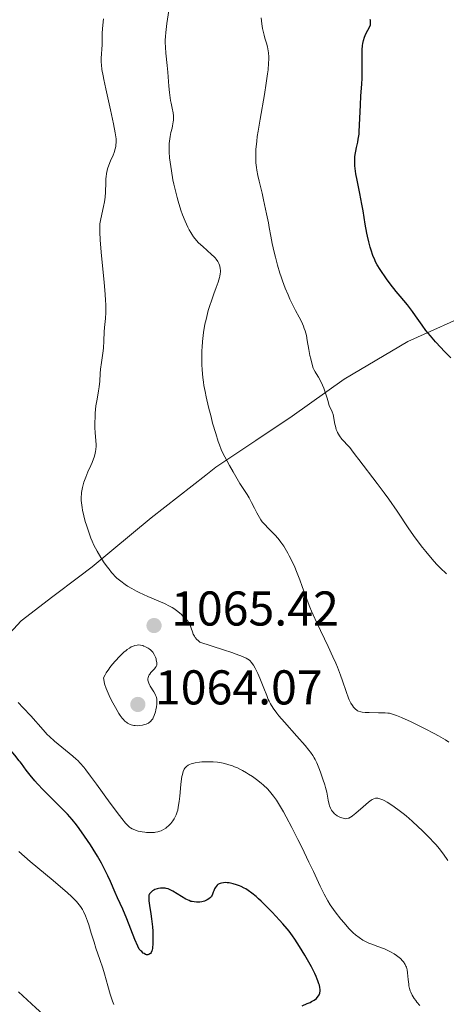
# Model space of a CAD drawing. Units: metres. Extents: x 647835 to 654736, y 4753159 to 4757935.
# Drawn here: x 648876 to 648964, y 4754305 to 4754507 of the extents above; entities that cross this region are included whole.
import ezdxf

# ---------------------------------------------------------------- set-up
doc = ezdxf.new("R2010")
doc.units = ezdxf.units.M
doc.header["$MEASUREMENT"] = 0
doc.linetypes.add('DGN Style 3', pattern=[118.55774, 84.6841, -33.87364])
doc.linetypes.add('DGN Style 5', pattern=[59.27887, 25.40523, -33.87364])
for name, color, linetype, lineweight in [('Divisiones administrativas específicas', 7, 'Continuous', 0), ('Relieve y altimetría', 7, 'Continuous', 0), ('Textos de rotulación', 7, 'Continuous', 0)]:
    doc.layers.add(name, color=color, linetype=linetype, lineweight=lineweight)
doc.styles.add('Style-arial', font='arial.shx', dxfattribs={"bigfont": 'arialbig.shx'})

# ---------------------------------------------------------------- blocks, each defined once
blk = doc.blocks.new('5PATER_1')
at = {"layer": 'Relieve y altimetría', "linetype": 'Continuous', "lineweight": 0}
h = blk.add_hatch(color=250, dxfattribs=at)
edge = h.paths.add_edge_path()
edge.add_ellipse((0, 0), major_axis=(-1.1, -1.11), ratio=0.999422, start_angle=0, end_angle=360)
blk = doc.blocks.new('5PATER')
at = {"layer": 'Relieve y altimetría', "linetype": 'Continuous', "lineweight": 0}
h = blk.add_hatch(color=250, dxfattribs=at)
edge = h.paths.add_edge_path()
edge.add_ellipse((0, 0), major_axis=(-1.1, -1.11), ratio=0.999422, start_angle=0, end_angle=360)

msp = doc.modelspace()

# ---------------------------------------------------------------- linework, layer by layer
at = {"layer": 'Divisiones administrativas específicas', "color": 250, "linetype": 'Continuous', "lineweight": 0}
msp.add_polyline3d([(648969.71, 4754447.67, 1047.11), (648955.64, 4754441.34, 1050.9), (648942.62, 4754433.64, 1054.03), (648931.88, 4754426, 1056.65), (648924.44, 4754421.02, 1058.5), (648916.26, 4754415.56, 1060.43), (648914.19, 4754413.95, 1060.86), (648902.93, 4754405.18, 1062.98), (648890.86, 4754395.09, 1065.41), (648888.02, 4754392.98, 1065.88), (648882.75, 4754389.04, 1066.85), (648876.27, 4754384.04, 1068.12), (648870.7, 4754378.06, 1069.33)], dxfattribs=at)
at = {"layer": 'Relieve y altimetría', "color": 36, "linetype": 'Continuous', "lineweight": 0, "flags": 128}
for points, elevation in [([(648919.78, 4754414.6), (648919.04, 4754415.9), (648918.06, 4754417.71), (648917.56, 4754418.73), (648917.35, 4754419.2), (648916.96, 4754420.14), (648916.72, 4754420.81), (648916.21, 4754422.45), (648915.58, 4754424.63), (648915.24, 4754425.88), (648914.72, 4754427.91), (648914.23, 4754430.03), (648914.01, 4754431.1), (648913.78, 4754432.36), (648913.68, 4754433), (648913.54, 4754433.98), (648913.4, 4754435.53), (648913.35, 4754436.65), (648913.34, 4754437.24), (648913.34, 4754438.17), (648913.38, 4754439.51), (648913.42, 4754440.22), (648913.5, 4754441.34), (648913.68, 4754443.19), (648914, 4754444.88), (648914.23, 4754445.9), (648914.69, 4754447.72), (648914.93, 4754448.53), (648915.39, 4754449.94), (648915.82, 4754451.14), (648916.33, 4754452.44), (648916.54, 4754453), (648916.74, 4754453.55), (648917.01, 4754454.49), (648917.07, 4754454.75), (648917.15, 4754455.23), (648917.18, 4754455.65), (648917.17, 4754455.9), (648917.12, 4754456.37), (648917.03, 4754456.81), (648916.97, 4754457.02), (648916.85, 4754457.33), (648916.61, 4754457.8), (648916.29, 4754458.26), (648916.09, 4754458.5), (648915.87, 4754458.73), (648915.36, 4754459.22), (648913.53, 4754460.82), (648912.69, 4754461.62), (648912.27, 4754462.07), (648911.66, 4754462.83), (648911.27, 4754463.41), (648911.07, 4754463.73), (648910.78, 4754464.24), (648910.49, 4754464.79), (648909.93, 4754466.02), (648909.4, 4754467.36), (648909.07, 4754468.29), (648908.48, 4754470.18), (648908.28, 4754470.89), (648907.92, 4754472.27), (648907.61, 4754473.64), (648907.43, 4754474.54), (648907.11, 4754476.35), (648906.85, 4754478.15), (648906.75, 4754479.02), (648906.65, 4754480.29), (648906.63, 4754481.46), (648906.64, 4754482), (648906.69, 4754482.5), (648906.82, 4754483.42), (648907, 4754484.22), (648907.25, 4754485.16), (648907.36, 4754485.6), (648907.5, 4754486.41), (648907.54, 4754486.8), (648907.55, 4754487.38), (648907.53, 4754487.67), (648907.46, 4754488.26), (648907.26, 4754489.23), (648907.03, 4754490.25), (648906.92, 4754490.85), (648906.76, 4754491.89), (648906.69, 4754492.48), (648906.57, 4754493.79), (648906.36, 4754496.63), (648906.24, 4754498), (648905.97, 4754500.5), (648905.88, 4754501.78), (648905.86, 4754502.69), (648905.86, 4754503.18), (648905.9, 4754503.96), (648905.96, 4754504.79), (648906.17, 4754506.6), (648906.97, 4754512)], 1060), ([(648891.61, 4754428.13), (648891.83, 4754429.52), (648892.14, 4754431.22), (648892.27, 4754432.02), (648892.38, 4754433.2), (648892.49, 4754434.81), (648892.57, 4754435.66), (648892.76, 4754437.04), (648893.03, 4754438.99), (648893.14, 4754439.98), (648893.24, 4754441.47), (648893.31, 4754443.37), (648893.38, 4754444.26), (648893.58, 4754446.09), (648893.64, 4754447.3), (648893.65, 4754448.3), (648893.64, 4754448.88), (648893.6, 4754449.86), (648893.52, 4754450.99), (648893.3, 4754453.55), (648892.76, 4754458.97), (648892.54, 4754461.3), (648892.46, 4754462.25), (648892.38, 4754463.77), (648892.39, 4754464.9), (648892.44, 4754465.5), (648892.48, 4754465.86), (648892.61, 4754466.54), (648893.18, 4754469.08), (648893.36, 4754470.02), (648893.42, 4754470.51), (648893.48, 4754471.01), (648893.55, 4754472.02), (648893.63, 4754473.96), (648893.67, 4754474.8), (648893.7, 4754475.18), (648893.78, 4754475.85), (648893.9, 4754476.44), (648894, 4754476.8), (648894.25, 4754477.53), (648894.61, 4754478.41), (648895.12, 4754479.6), (648895.34, 4754480.16), (648895.57, 4754480.92), (648895.67, 4754481.38), (648895.72, 4754481.68), (648895.77, 4754482.27), (648895.75, 4754482.92), (648895.71, 4754483.33), (648895.58, 4754484.15), (648895.2, 4754486.05), (648894.57, 4754488.91), (648893.62, 4754493.22), (648893.22, 4754495.1), (648893.07, 4754495.89), (648892.85, 4754497.17), (648892.73, 4754498.13), (648892.69, 4754498.65), (648892.69, 4754499.53), (648892.9, 4754502.24), (648892.91, 4754503.11), (648892.92, 4754504.59), (648892.98, 4754505.61), (648893.15, 4754507.58)], 1065), ([(648938.57, 4754431.34), (648938.41, 4754431.76), (648938.14, 4754432.4), (648937.72, 4754433.29), (648937.3, 4754434.03), (648936.81, 4754434.81), (648936.6, 4754435.14), (648936.37, 4754435.58), (648936.25, 4754435.9), (648936.02, 4754436.67), (648935.73, 4754437.8), (648935.57, 4754438.5), (648935.34, 4754439.72), (648935.02, 4754441.59), (648934.82, 4754442.58), (648934.56, 4754443.56), (648934.4, 4754444.04), (648934.22, 4754444.51), (648933.81, 4754445.44), (648933.32, 4754446.37), (648932.61, 4754447.7), (648932.23, 4754448.43), (648931.46, 4754450.04), (648931.06, 4754450.92), (648930.49, 4754452.32), (648929.93, 4754453.83), (648929.66, 4754454.61), (648929.4, 4754455.41), (648928.91, 4754457.05), (648928.48, 4754458.65), (648928.23, 4754459.66), (648927.82, 4754461.44), (648927.51, 4754462.97), (648927.21, 4754464.73), (648927.03, 4754465.73), (648926.66, 4754467.59), (648926.04, 4754470.42), (648925.72, 4754471.8), (648925.13, 4754474.28), (648924.87, 4754475.41), (648924.67, 4754476.5), (648924.58, 4754477.04), (648924.47, 4754478.02), (648924.44, 4754478.54), (648924.42, 4754479.36), (648924.44, 4754480.27), (648924.46, 4754480.77), (648924.63, 4754482.47), (648924.75, 4754483.46), (648924.91, 4754484.55), (648925.31, 4754486.97), (648926.2, 4754492.07), (648926.59, 4754494.36), (648926.87, 4754496.28), (648926.96, 4754497.09), (648927.08, 4754498.5), (648927.11, 4754499.29), (648927.11, 4754499.76), (648927.05, 4754500.61), (648926.99, 4754501.04), (648926.82, 4754501.85), (648926.61, 4754502.61), (648926.29, 4754503.64), (648926.13, 4754504.2), (648925.92, 4754505.04), (648925.82, 4754505.56), (648925.68, 4754506.52), (648925.56, 4754507.77)], 1055), ([(648963.59, 4754393.66), (648962.29, 4754394.9), (648961.55, 4754395.68), (648960.68, 4754396.67), (648959.36, 4754398.25), (648958.68, 4754399.11), (648957.2, 4754401.07), (648955.87, 4754402.93), (648953.46, 4754406.54), (648951.74, 4754409.03), (648950.82, 4754410.3), (648949.4, 4754412.2), (648945.57, 4754417.11), (648944.84, 4754418.11), (648944.12, 4754419.1), (648943.72, 4754419.58), (648943.23, 4754420.12), (648942.5, 4754420.92), (648942.13, 4754421.34), (648941.64, 4754422), (648941.42, 4754422.34), (648941.24, 4754422.67), (648941.14, 4754422.89), (648940.97, 4754423.33), (648940.78, 4754423.97), (648940.69, 4754424.37), (648940.56, 4754425.11), (648940.39, 4754426.01), (648940.3, 4754426.39), (648940.12, 4754426.9), (648939.91, 4754427.39), (648939.59, 4754428.05), (648939.45, 4754428.42), (648939.27, 4754429.02), (648939.02, 4754429.96), (648938.85, 4754430.52), (648938.57, 4754431.34)], 1055), ([(648936.18, 4754356.36), (648935.68, 4754357.07), (648935.36, 4754357.47), (648934.55, 4754358.42), (648932.86, 4754360.33), (648930.31, 4754363.22), (648929.2, 4754364.53), (648928.75, 4754365.11), (648928.02, 4754366.1), (648927.48, 4754366.98), (648927.19, 4754367.53), (648927.01, 4754367.9), (648926.68, 4754368.68), (648926.09, 4754370.18), (648925.27, 4754372.25), (648924.88, 4754373.19), (648924.68, 4754373.6), (648924.31, 4754374.33), (648923.95, 4754374.94), (648923.7, 4754375.28), (648923.54, 4754375.49), (648923.21, 4754375.86), (648922.96, 4754376.08), (648922.8, 4754376.19), (648922.47, 4754376.38), (648921.68, 4754376.73), (648920.39, 4754377.21), (648919.51, 4754377.52), (648917.83, 4754378.08), (648912.94, 4754379.66), (648912.57, 4754379.97), (648912.35, 4754380.18), (648912, 4754380.63), (648911.85, 4754380.85), (648911.61, 4754381.3), (648911.43, 4754381.74), (648911.16, 4754382.53), (648910.93, 4754383.16), (648910.8, 4754383.42), (648910.58, 4754383.79), (648910.45, 4754383.97), (648910.14, 4754384.34), (648909.54, 4754384.95), (648909.09, 4754385.38), (648908.16, 4754386.16), (648907.59, 4754386.57), (648907.28, 4754386.76), (648906.75, 4754387.05), (648905.66, 4754387.56), (648902.29, 4754389.01), (648900.5, 4754389.83), (648899.96, 4754390.11), (648898.98, 4754390.64), (648898.12, 4754391.17), (648897.6, 4754391.51), (648896.7, 4754392.17), (648895.93, 4754392.81), (648895.58, 4754393.14), (648895.07, 4754393.67), (648894.82, 4754393.96), (648894.3, 4754394.6), (648893.94, 4754395.09), (648893.19, 4754396.17), (648892.63, 4754397.03), (648891.85, 4754398.33), (648891.2, 4754399.58), (648890.82, 4754400.41), (648890.58, 4754400.99), (648890.12, 4754402.24), (648889.64, 4754403.67), (648889.42, 4754404.42), (648889.11, 4754405.58), (648888.85, 4754406.73), (648888.76, 4754407.28), (648888.63, 4754408.24), (648888.6, 4754408.71), (648888.58, 4754409.39), (648888.62, 4754410.07), (648888.65, 4754410.4), (648888.76, 4754411.08), (648888.83, 4754411.42), (648888.96, 4754411.94), (648889.13, 4754412.46), (648889.52, 4754413.53), (648889.97, 4754414.58), (648890.57, 4754415.92), (648890.83, 4754416.52), (648891.12, 4754417.27), (648891.24, 4754417.61), (648891.39, 4754418.1), (648891.54, 4754418.81), (648891.59, 4754419.16), (648891.64, 4754419.86), (648891.64, 4754420.23), (648891.6, 4754421), (648891.47, 4754422.7), (648891.41, 4754423.62), (648891.39, 4754424.61), (648891.42, 4754425.96), (648891.46, 4754426.64), (648891.61, 4754428.13)], 1065), ([(648964.09, 4754359.16), (648963.41, 4754359.58), (648961.94, 4754360.41), (648961.07, 4754360.89), (648959.25, 4754361.84), (648957.44, 4754362.74), (648956.32, 4754363.28), (648954.4, 4754364.17), (648953.37, 4754364.61), (648952.96, 4754364.76), (648952.28, 4754364.97), (648951.87, 4754365.05), (648951.59, 4754365.08), (648950.98, 4754365.12), (648949.67, 4754365.15), (648947.74, 4754365.2), (648946.91, 4754365.24), (648946.26, 4754365.31), (648945.99, 4754365.36), (648945.56, 4754365.48), (648945.32, 4754365.59), (648945.18, 4754365.68), (648944.91, 4754365.9), (648944.64, 4754366.18), (648944.5, 4754366.34), (648944.29, 4754366.63), (648943.97, 4754367.15), (648943.64, 4754367.8), (648943.48, 4754368.17), (648942.97, 4754369.52), (648942.23, 4754371.69), (648941.81, 4754372.87), (648941.19, 4754374.49), (648940.85, 4754375.33), (648940.28, 4754376.65), (648939.3, 4754378.79), (648936.98, 4754383.61), (648936.23, 4754385.24), (648935.89, 4754386.03), (648935.57, 4754386.8), (648934.99, 4754388.28), (648933.99, 4754391.07), (648933.5, 4754392.42), (648932.81, 4754394.17), (648932.45, 4754395.02), (648931.89, 4754396.24), (648931.32, 4754397.38), (648931.04, 4754397.92), (648930.75, 4754398.42), (648930.18, 4754399.34), (648929.61, 4754400.17), (648929.21, 4754400.68), (648928.94, 4754401), (648928.39, 4754401.62), (648927.74, 4754402.28), (648926.85, 4754403.17), (648926.41, 4754403.63), (648925.78, 4754404.38), (648925.48, 4754404.79), (648925.19, 4754405.23), (648924.65, 4754406.16), (648924.15, 4754407.12), (648923.55, 4754408.34), (648923.28, 4754408.88), (648923.07, 4754409.26), (648922.67, 4754409.94), (648921.19, 4754412.24), (648919.78, 4754414.6)], 1060), ([(648881.62, 4754360.73), (648880.75, 4754361.64), (648878.23, 4754364.53), (648876.69, 4754366.17), (648875.61, 4754367.27)], 1070), ([(648940.75, 4754324.29), (648940.05, 4754325.27), (648939.72, 4754325.76), (648939.24, 4754326.55), (648938.5, 4754327.9), (648937.68, 4754329.57), (648936.28, 4754332.57), (648935.36, 4754334.5), (648933.88, 4754337.55), (648933.07, 4754339.17), (648931.84, 4754341.59), (648930.66, 4754343.83), (648930.11, 4754344.83), (648929.13, 4754346.51), (648928.68, 4754347.21), (648928.11, 4754348.04), (648927.82, 4754348.42), (648927.25, 4754349.1), (648926.86, 4754349.52), (648926.02, 4754350.32), (648925.56, 4754350.72), (648924.58, 4754351.5), (648923.79, 4754352.06), (648922.97, 4754352.59), (648922.55, 4754352.84), (648921.72, 4754353.32), (648921.3, 4754353.53), (648920.68, 4754353.83), (648920.08, 4754354.09), (648919.68, 4754354.24), (648918.9, 4754354.5), (648918.51, 4754354.61), (648917.77, 4754354.8), (648917.04, 4754354.93), (648916.57, 4754355), (648915.66, 4754355.09), (648915.17, 4754355.11), (648914.24, 4754355.12), (648913.38, 4754355.07), (648912.87, 4754355.02), (648911.97, 4754354.87), (648911.69, 4754354.81), (648911.2, 4754354.68), (648910.81, 4754354.52), (648910.58, 4754354.41), (648910.2, 4754354.14), (648909.98, 4754353.93), (648909.88, 4754353.81), (648909.74, 4754353.58), (648909.54, 4754353.12), (648909.36, 4754352.46), (648909.28, 4754352.05), (648909.21, 4754351.57), (648909.06, 4754350.46), (648908.82, 4754348.05), (648908.7, 4754346.98), (648908.53, 4754345.76), (648908.4, 4754345.16), (648908.31, 4754344.82), (648908.09, 4754344.23), (648907.83, 4754343.66), (648907.68, 4754343.38), (648907.43, 4754342.98), (648907.01, 4754342.42), (648906.54, 4754341.93), (648906.2, 4754341.65), (648905.97, 4754341.48), (648905.49, 4754341.18), (648905, 4754340.95), (648904.74, 4754340.85), (648904.33, 4754340.73), (648903.87, 4754340.65), (648903.62, 4754340.62), (648902.8, 4754340.59), (648902.02, 4754340.62), (648901.63, 4754340.65), (648901.07, 4754340.72), (648900.31, 4754340.89), (648899.85, 4754341.03), (648899.57, 4754341.14), (648899.04, 4754341.37), (648898.71, 4754341.56), (648898.53, 4754341.68), (648898.24, 4754341.93), (648897.68, 4754342.51), (648896.91, 4754343.43), (648896.43, 4754344.06), (648894.56, 4754346.58), (648891.75, 4754350.48), (648890.51, 4754352.18), (648889.53, 4754353.48), (648889.12, 4754354), (648888.38, 4754354.85), (648887.91, 4754355.34), (648887.58, 4754355.65), (648886.87, 4754356.27), (648885.37, 4754357.49), (648883.88, 4754358.7), (648883.13, 4754359.33), (648882.09, 4754360.27), (648881.62, 4754360.73)], 1070), ([(648963.87, 4754334.84), (648962.98, 4754336.14), (648962.08, 4754337.31), (648961.46, 4754338.05), (648961.04, 4754338.53), (648960.13, 4754339.5), (648958.62, 4754341.02), (648957.81, 4754341.78), (648956.57, 4754342.91), (648955.32, 4754343.98), (648954.7, 4754344.48), (648953.91, 4754345.1), (648952.89, 4754345.85), (648952.41, 4754346.18), (648951.4, 4754346.81), (648950.8, 4754347.14), (648950.53, 4754347.28), (648950.15, 4754347.44), (648949.7, 4754347.58), (648949.5, 4754347.61), (648949.21, 4754347.63), (648949.04, 4754347.62), (648948.69, 4754347.53), (648948.35, 4754347.36), (648948.11, 4754347.21), (648947.59, 4754346.8), (648946.52, 4754345.88), (648945, 4754344.55), (648944.32, 4754344.02), (648944.04, 4754343.82), (648943.86, 4754343.71), (648943.54, 4754343.55), (648943.4, 4754343.5), (648943.13, 4754343.43), (648942.88, 4754343.41), (648942.72, 4754343.43), (648942.4, 4754343.5), (648941.86, 4754343.68), (648941.59, 4754343.81), (648941.18, 4754344.03), (648940.79, 4754344.3), (648940.61, 4754344.44), (648940.31, 4754344.73), (648940.18, 4754344.89), (648940, 4754345.14), (648939.77, 4754345.57), (648939.58, 4754346.05), (648939.5, 4754346.32), (648939.3, 4754347.25), (648939, 4754348.85), (648938.76, 4754349.84), (648938.6, 4754350.38), (648938.23, 4754351.55), (648937.81, 4754352.74), (648937.52, 4754353.51), (648936.96, 4754354.86), (648936.62, 4754355.59), (648936.45, 4754355.91), (648936.18, 4754356.36)], 1065), ([(648890.12, 4754321.63), (648889.86, 4754322.42), (648889.45, 4754323.52), (648889.06, 4754324.39), (648888.83, 4754324.8), (648888.42, 4754325.43), (648887.9, 4754326.08), (648887.6, 4754326.43), (648887.07, 4754326.98), (648886.66, 4754327.38), (648885.7, 4754328.28), (648884.84, 4754329.03), (648882.82, 4754330.75), (648878.13, 4754334.66), (648875.75, 4754336.68)], 1080), ([(648958.16, 4754305.1), (648957.54, 4754305.78), (648957.28, 4754306.09), (648956.94, 4754306.54), (648956.53, 4754307.19), (648956.25, 4754307.79), (648956.13, 4754308.1), (648955.99, 4754308.6), (648955.88, 4754309.15), (648955.84, 4754309.44), (648955.76, 4754310.42), (648955.63, 4754311.77), (648955.52, 4754312.41), (648955.38, 4754312.93), (648955.28, 4754313.18), (648955.12, 4754313.53), (648954.79, 4754314.03), (648954.6, 4754314.27), (648954.13, 4754314.74), (648953.89, 4754314.95), (648953.34, 4754315.36), (648952.88, 4754315.66), (648952.13, 4754316.1), (648951.31, 4754316.51), (648950.88, 4754316.7), (648949.52, 4754317.21), (648948.29, 4754317.65), (648947.69, 4754317.89), (648946.82, 4754318.29), (648946.41, 4754318.52), (648945.64, 4754319.03), (648944.91, 4754319.6), (648944.44, 4754320.02), (648943.54, 4754320.92), (648942.56, 4754322.02), (648941.92, 4754322.78), (648940.75, 4754324.29)], 1070), ([(648895.26, 4754305.31), (648895, 4754306), (648894.52, 4754307.42), (648894.03, 4754309.15), (648893.37, 4754311.57), (648893.02, 4754312.77), (648892.44, 4754314.52), (648891.62, 4754316.86), (648891.21, 4754318.07), (648890.63, 4754319.96), (648890.12, 4754321.63)], 1080), ([(648896.17, 4754286.1), (648895.05, 4754287.06), (648894.16, 4754287.88), (648893.8, 4754288.27), (648893.33, 4754288.84), (648892.94, 4754289.43), (648892.76, 4754289.75), (648892.6, 4754290.09), (648892.29, 4754290.81), (648891.71, 4754292.29), (648891.42, 4754292.97), (648891.12, 4754293.53), (648890.94, 4754293.8), (648890.61, 4754294.25), (648890.15, 4754294.76), (648889.87, 4754295.05), (648889.37, 4754295.55), (648888.02, 4754296.79), (648885.01, 4754299.47), (648881.37, 4754302.71), (648879.24, 4754304.63), (648875.68, 4754307.89)], 1085)]:
    msp.add_lwpolyline(points, dxfattribs=dict(at, elevation=elevation))
at = {"layer": 'Relieve y altimetría', "color": 36, "linetype": 'Continuous', "lineweight": 30, "flags": 128}
for points, elevation in [([(648945.64, 4754483.9), (648945.7, 4754484.48), (648945.77, 4754485.76), (648945.87, 4754488.53), (648945.92, 4754489.88), (648946.03, 4754491.76), (648946.2, 4754494.15), (648946.26, 4754495.4), (648946.28, 4754497.42), (648946.28, 4754500.08), (648946.3, 4754501.23), (648946.36, 4754502.12), (648946.42, 4754502.53), (648946.56, 4754503.16), (648946.78, 4754503.83), (648946.93, 4754504.19), (648947.21, 4754504.8), (648947.44, 4754505.24), (648948.01, 4754506.27), (648948.03, 4754506.62), (648948.03, 4754506.83), (648947.99, 4754507.25), (648947.95, 4754507.45)], 1050), ([(648964.49, 4754438), (648963.15, 4754439.35), (648962.43, 4754440.11), (648961.33, 4754441.3), (648960.29, 4754442.5), (648959.81, 4754443.08), (648959.37, 4754443.64), (648958.59, 4754444.69), (648957.25, 4754446.62), (648956.61, 4754447.52), (648955.57, 4754448.85), (648954.07, 4754450.67), (648953.27, 4754451.65), (648952.06, 4754453.21), (648951.29, 4754454.25), (648949.99, 4754456.1), (648949.35, 4754457.12), (648949.04, 4754457.71), (648948.86, 4754458.11), (648948.51, 4754458.99), (648948.13, 4754460.11), (648947.93, 4754460.75), (648947.64, 4754461.81), (648947.36, 4754462.95), (648947.23, 4754463.56), (648946.9, 4754465.45), (648946.49, 4754468.16), (648946.24, 4754469.57), (648945.81, 4754471.73), (648945.24, 4754474.5), (648945.01, 4754475.76), (648944.93, 4754476.34), (648944.81, 4754477.41), (648944.78, 4754478.37), (648944.79, 4754478.96), (648944.81, 4754479.34), (648944.9, 4754480.05), (648944.96, 4754480.44), (648945.13, 4754481.2), (648945.37, 4754482.28), (648945.49, 4754482.88), (648945.64, 4754483.9)], 1050), ([(648904.87, 4754329.16), (648904.46, 4754329.09), (648904.19, 4754329.02), (648903.7, 4754328.86), (648903.53, 4754328.78), (648903.24, 4754328.62), (648902.99, 4754328.43), (648902.85, 4754328.3), (648902.64, 4754328.03), (648902.54, 4754327.83), (648902.5, 4754327.72), (648902.46, 4754327.55), (648902.44, 4754327.22), (648902.49, 4754326.57), (648902.63, 4754325.63), (648902.9, 4754323.91), (648903.04, 4754322.84), (648903.2, 4754321.22), (648903.26, 4754320.37), (648903.31, 4754319.14), (648903.31, 4754318.03), (648903.29, 4754317.55), (648903.25, 4754317.12), (648903.22, 4754316.88), (648903.13, 4754316.45), (648903.07, 4754316.28), (648902.94, 4754315.99), (648902.79, 4754315.77), (648902.68, 4754315.66), (648902.44, 4754315.53), (648902.26, 4754315.48), (648902.02, 4754315.49), (648901.77, 4754315.57), (648901.49, 4754315.73), (648901.34, 4754315.85), (648901, 4754316.14), (648900.81, 4754316.33), (648900.51, 4754316.67), (648900.21, 4754317.29), (648899.63, 4754318.62), (648897.93, 4754322.9), (648897.11, 4754324.83), (648896.06, 4754327.16), (648895.56, 4754328.27), (648894.58, 4754330.53), (648894.05, 4754331.71), (648893.44, 4754332.96), (648893.1, 4754333.62), (648892.73, 4754334.3), (648891.92, 4754335.72), (648891.05, 4754337.15), (648890.46, 4754338.09), (648889.28, 4754339.87), (648888.16, 4754341.44), (648887.6, 4754342.18), (648886.72, 4754343.25), (648885.75, 4754344.35), (648885.21, 4754344.92), (648883.38, 4754346.76), (648880.79, 4754349.32), (648879.6, 4754350.58), (648879.07, 4754351.18), (648878.11, 4754352.33), (648877.27, 4754353.4), (648876.3, 4754354.72), (648876.05, 4754355.06)], 1075), ([(648933.93, 4754305.04), (648935.02, 4754305.47), (648935.58, 4754305.72), (648935.89, 4754305.88), (648936.42, 4754306.2), (648936.88, 4754306.53), (648937.07, 4754306.72), (648937.32, 4754307.04), (648937.46, 4754307.28), (648937.51, 4754307.42), (648937.57, 4754307.64), (648937.63, 4754308.08), (648937.64, 4754308.34), (648937.59, 4754308.77), (648937.49, 4754309.27), (648937.41, 4754309.55), (648937.21, 4754310.17), (648937.07, 4754310.51), (648936.83, 4754311.07), (648936.55, 4754311.68), (648935.85, 4754313.03), (648935.06, 4754314.46), (648934.51, 4754315.41), (648933.42, 4754317.2), (648932.46, 4754318.69), (648931.99, 4754319.36), (648931.27, 4754320.34), (648930.87, 4754320.83), (648930, 4754321.87), (648929.32, 4754322.62), (648927.83, 4754324.23), (648926.66, 4754325.42), (648925.53, 4754326.51), (648925.01, 4754327), (648924.52, 4754327.43), (648923.64, 4754328.15), (648922.86, 4754328.71), (648922.38, 4754329.01), (648922.07, 4754329.18), (648921.46, 4754329.48), (648921.12, 4754329.63), (648920.45, 4754329.88), (648919.8, 4754330.08), (648919.51, 4754330.15), (648918.97, 4754330.25), (648918.59, 4754330.29), (648918.32, 4754330.31), (648917.82, 4754330.29), (648917.38, 4754330.21), (648917.11, 4754330.12), (648916.95, 4754330.05), (648916.66, 4754329.89), (648916.52, 4754329.78), (648916.27, 4754329.52), (648916.08, 4754329.24), (648915.97, 4754329.04), (648915.8, 4754328.64), (648915.71, 4754328.34), (648915.58, 4754327.95), (648915.5, 4754327.76), (648915.34, 4754327.49), (648915.24, 4754327.36), (648915.11, 4754327.23), (648914.8, 4754326.99), (648914.43, 4754326.77), (648913.88, 4754326.53), (648913.6, 4754326.44), (648913.38, 4754326.39), (648912.96, 4754326.32), (648912.55, 4754326.3), (648912.29, 4754326.29), (648911.8, 4754326.33), (648911.36, 4754326.4), (648911.13, 4754326.46), (648910.77, 4754326.6), (648910.1, 4754326.93), (648907.37, 4754328.55), (648906.72, 4754328.88), (648906.43, 4754329), (648906.04, 4754329.12), (648905.86, 4754329.16), (648905.48, 4754329.19), (648905.28, 4754329.19), (648904.87, 4754329.16)], 1075)]:
    msp.add_lwpolyline(points, dxfattribs=dict(at, elevation=elevation))
at = {"layer": 'Relieve y altimetría', "color": 27, "linetype": 'DGN Style 3', "lineweight": 0, "elevation": 1065, "flags": 128}
msp.add_lwpolyline([(648893.15, 4754372.33), (648893.48, 4754372.94), (648893.72, 4754373.33), (648894.23, 4754374.08), (648894.49, 4754374.44), (648895.02, 4754375.11), (648895.56, 4754375.73), (648896.53, 4754376.75), (648897.37, 4754377.57), (648897.81, 4754377.94), (648898.05, 4754378.14), (648898.47, 4754378.43), (648898.87, 4754378.67), (648899.12, 4754378.78), (648899.59, 4754378.95), (648900.07, 4754379.06), (648900.33, 4754379.07), (648900.77, 4754379.04), (648901.22, 4754378.94), (648901.46, 4754378.86), (648901.82, 4754378.71), (648902.35, 4754378.42), (648902.51, 4754378.31), (648902.82, 4754378.06), (648903.1, 4754377.78), (648903.26, 4754377.57), (648903.56, 4754377.13), (648903.82, 4754376.58), (648903.95, 4754376.21), (648904.01, 4754375.97), (648904.1, 4754375.51), (648904.12, 4754375.12), (648904.09, 4754374.93), (648903.99, 4754374.65), (648903.79, 4754374.35), (648903.65, 4754374.18), (648902.9, 4754373.4), (648902.66, 4754373.1), (648902.55, 4754372.94), (648902.38, 4754372.6), (648902.32, 4754372.42), (648902.27, 4754372.15), (648902.29, 4754371.86), (648902.33, 4754371.66), (648902.46, 4754371.25), (648902.77, 4754370.64), (648903.49, 4754369.46), (648903.74, 4754369), (648903.84, 4754368.78), (648903.97, 4754368.47), (648904.09, 4754367.99), (648904.13, 4754367.75), (648904.14, 4754367.23), (648904.13, 4754366.94), (648904.05, 4754366.35), (648903.92, 4754365.73), (648903.82, 4754365.33), (648903.56, 4754364.58), (648903.37, 4754364.14), (648903.27, 4754363.95), (648903.09, 4754363.69), (648902.79, 4754363.35), (648902.54, 4754363.15), (648902.41, 4754363.06), (648902.19, 4754362.94), (648901.95, 4754362.84), (648901.4, 4754362.67), (648901.15, 4754362.61), (648900.62, 4754362.53), (648900.22, 4754362.51), (648899.64, 4754362.53), (648899.37, 4754362.57), (648898.86, 4754362.69), (648898.39, 4754362.89), (648898.1, 4754363.05), (648897.92, 4754363.18), (648897.57, 4754363.46), (648897.19, 4754363.83), (648897.01, 4754364.05), (648896.61, 4754364.59), (648896.32, 4754365.04), (648895.62, 4754366.21), (648895.06, 4754367.23), (648894.76, 4754367.8), (648894.32, 4754368.7), (648893.9, 4754369.66), (648893.72, 4754370.14), (648893.4, 4754371.12), (648893.28, 4754371.61), (648893.15, 4754372.33)], dxfattribs=at)
at = {"layer": 'Relieve y altimetría', "color": 27, "linetype": 'DGN Style 5', "lineweight": 30, "elevation": 1075, "flags": 128}
msp.add_lwpolyline([(648876.05, 4754355.06), (648875.84, 4754355.33), (648874.96, 4754356.45), (648874.52, 4754356.97), (648873.84, 4754357.74), (648872.7, 4754358.89), (648871.41, 4754360.09), (648870.48, 4754360.9), (648869.84, 4754361.43), (648868.57, 4754362.45), (648867.2, 4754363.49), (648866.32, 4754364.11), (648864.63, 4754365.24), (648861.21, 4754367.33), (648860.34, 4754367.93), (648859.9, 4754368.26), (648859.22, 4754368.83), (648858.48, 4754369.53), (648858.06, 4754369.94), (648856.66, 4754371.44), (648856.43, 4754371.7)], dxfattribs=at)

# ---------------------------------------------------------------- block references
at = {"layer": 'Relieve y altimetría', "color": 250, "linetype": 'Continuous', "lineweight": 0}
for name, p in [('5PATER', (648903.54, 4754383.06, 1065.42)), ('5PATER_1', (648900.22, 4754366.87, 1064.07))]:
    msp.add_blockref(name, p, dxfattribs=at)

# ---------------------------------------------------------------- texts
at = {"layer": 'Textos de rotulación', "color": 250, "linetype": 'Continuous', "lineweight": 0, "style": 'Style-arial'}
for s, p in [('1065.42', (648907.04, 4754383.06, 1065.42)), ('1064.07', (648903.72, 4754366.87, 1064.07))]:
    msp.add_text(s, height=7, dxfattribs=at).set_placement(p)

doc.saveas('drawing.dxf')
